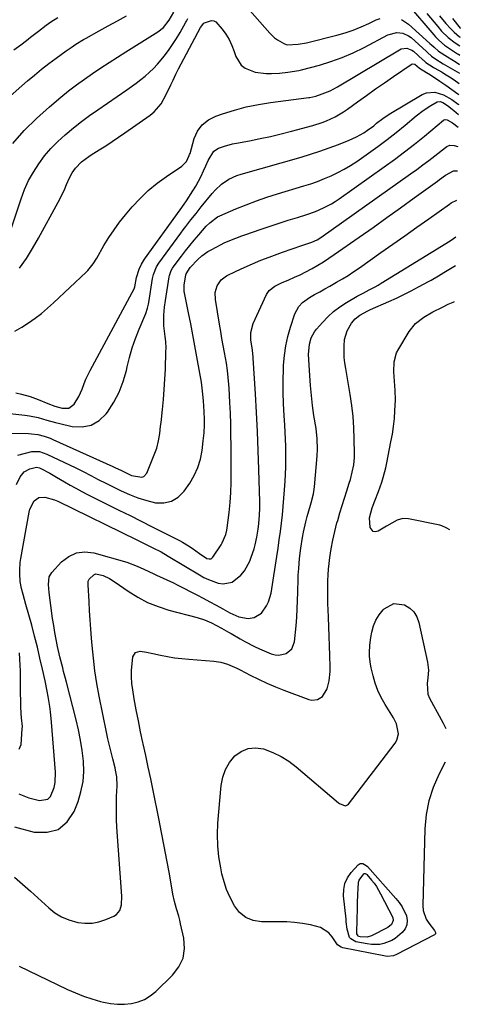
# Model space of a CAD drawing. Units: inches. Extents: x 1926450 to 1931794, y 411284 to 416604.
# Drawn here: x 1931559 to 1931754, y 414209 to 414646 of the extents above; entities that cross this region are included whole.
import ezdxf

# ---------------------------------------------------------------- set-up
doc = ezdxf.new("R2010")
doc.units = ezdxf.units.IN
doc.header["$MEASUREMENT"] = 0
doc.layers.add('7', color=7, linetype='Continuous')
doc.layers.add('8', color=7, linetype='Continuous')

msp = doc.modelspace()

# ---------------------------------------------------------------- linework, layer by layer
at = {"layer": '7', "color": 18}
for points in [[(1931656.33, 414655.66, 1676), (1931669.65, 414640.3, 1676), (1931671.78, 414638.24, 1676), (1931672.98, 414637.38, 1676), (1931676.16, 414635.56, 1676), (1931677.31, 414635.17, 1676), (1931682.25, 414635.45, 1676), (1931685.89, 414636.13, 1676), (1931699.41, 414639.5, 1676), (1931703.05, 414640.53, 1676), (1931706.64, 414641.71, 1676), (1931710.14, 414643.1, 1676), (1931713.59, 414644.65, 1676), (1931716.84, 414646.22, 1676), (1931718.65, 414646.92, 1676)], [(1931730.72, 414653.26, 1674), (1931742.53, 414639.57, 1674), (1931743.25, 414638.76, 1674), (1931744.76, 414637.2, 1674), (1931747.2, 414635.06, 1674), (1931748.97, 414633.82, 1674), (1931753.04, 414631.24, 1674), (1931753.49, 414630.96, 1674), (1931754.01, 414630.61, 1674)], [(1931555.42, 414591.42, 1674), (1931560.55, 414597.14, 1674), (1931566.04, 414602.51, 1674), (1931571.76, 414607.66, 1674), (1931576.84, 414611.95, 1674), (1931580.25, 414614.72, 1674), (1931583.72, 414617.42, 1674), (1931587.29, 414620, 1674), (1931590.91, 414622.49, 1674), (1931594.59, 414624.91, 1674), (1931598.28, 414627.31, 1674), (1931601.99, 414629.68, 1674), (1931605.71, 414632.03, 1674), (1931619.88, 414640.91, 1674), (1931622.35, 414642.87, 1674), (1931624.98, 414646.15, 1674), (1931626.96, 414649.61, 1674)], [(1931739.36, 414649.11, 1672), (1931744.2, 414643.26, 1672), (1931745.95, 414641.27, 1672), (1931748.79, 414638.5, 1672), (1931751.93, 414636.1, 1672), (1931754.09, 414634.68, 1672)], [(1931553.13, 414611.42, 1672), (1931562.03, 414619.14, 1672), (1931565.13, 414621.77, 1672), (1931568.27, 414624.34, 1672), (1931571.48, 414626.82, 1672), (1931574.74, 414629.26, 1672), (1931579.18, 414632.49, 1672), (1931581.32, 414634.02, 1672), (1931583.51, 414635.48, 1672), (1931586.88, 414637.54, 1672), (1931588.03, 414638.19, 1672), (1931593.82, 414641.35, 1672), (1931597.87, 414643.56, 1672), (1931601.91, 414645.78, 1672), (1931605.96, 414648, 1672)], [(1931554.86, 414554.01, 1676), (1931559.14, 414566.83, 1676), (1931560.71, 414570.92, 1676), (1931562.49, 414574.9, 1676), (1931564.61, 414578.71, 1676), (1931566.96, 414582.4, 1676), (1931569.6, 414585.9, 1676), (1931572.42, 414589.23, 1676), (1931575.49, 414592.34, 1676), (1931578.73, 414595.29, 1676), (1931582.41, 414598.3, 1676), (1931585.96, 414601.09, 1676), (1931589.59, 414603.77, 1676), (1931593.28, 414606.39, 1676), (1931606.13, 414615.26, 1676), (1931608.2, 414616.73, 1676), (1931610.25, 414618.22, 1676), (1931612.27, 414619.77, 1676), (1931614.26, 414621.34, 1676), (1931616.18, 414623, 1676), (1931618.01, 414624.74, 1676), (1931619.73, 414626.59, 1676), (1931621.38, 414628.52, 1676), (1931622.68, 414630.15, 1676), (1931624.61, 414632.69, 1676), (1931626.45, 414635.29, 1676), (1931628.17, 414637.97, 1676), (1931629.8, 414640.71, 1676), (1931632.31, 414645.18, 1676), (1931632.62, 414645.73, 1676), (1931633.22, 414646.83, 1676)], [(1931558.47, 414536.03, 1678), (1931561.48, 414540.33, 1678), (1931564.27, 414544.79, 1678), (1931566.9, 414549.34, 1678), (1931575.59, 414565.31, 1678), (1931576.61, 414567.26, 1678), (1931578.51, 414571.22, 1678), (1931579.38, 414573.24, 1678), (1931580.62, 414576.1, 1678), (1931581.85, 414578.35, 1678), (1931583.33, 414580.45, 1678), (1931586, 414583.2, 1678), (1931589.23, 414585.63, 1678), (1931590.33, 414586.35, 1678), (1931593.88, 414588.57, 1678), (1931596.76, 414590.4, 1678), (1931599.62, 414592.26, 1678), (1931602.45, 414594.17, 1678), (1931605.26, 414596.1, 1678), (1931616.49, 414603.96, 1678), (1931618.3, 414605.45, 1678), (1931621.31, 414608.95, 1678), (1931623.56, 414613.1, 1678), (1931625.62, 414617.4, 1678), (1931626.64, 414619.55, 1678), (1931627.9, 414622.16, 1678), (1931629.02, 414624.46, 1678), (1931630.19, 414626.73, 1678), (1931631.38, 414628.99, 1678), (1931638.78, 414642.8, 1678), (1931640.25, 414644.76, 1678), (1931640.59, 414644.97, 1678), (1931643.67, 414645.92, 1678), (1931644.72, 414645.84, 1678), (1931645.65, 414645.37, 1678), (1931648.48, 414642.18, 1678), (1931650.11, 414639.87, 1678), (1931651.56, 414637.48, 1678), (1931652.75, 414634.93, 1678), (1931653.75, 414632.29, 1678), (1931654.47, 414630.05, 1678), (1931656.84, 414626.12, 1678), (1931658.63, 414624.75, 1678), (1931663.12, 414623.03, 1678), (1931667.98, 414622.4, 1678), (1931670.45, 414622.42, 1678), (1931673.94, 414622.66, 1678), (1931677.66, 414622.99, 1678), (1931682.56, 414623.76, 1678), (1931683.76, 414624.06, 1678), (1931691.69, 414626.2, 1678), (1931696.79, 414627.76, 1678), (1931701.8, 414629.54, 1678), (1931706.69, 414631.65, 1678), (1931711.48, 414633.98, 1678), (1931722.07, 414639.57, 1678), (1931726.03, 414640.61, 1678), (1931728.78, 414640.3, 1678), (1931731.25, 414639.19, 1678), (1931732.36, 414638.36, 1678), (1931739.18, 414632.18, 1678), (1931739.63, 414631.77, 1678), (1931741.43, 414630.14, 1678), (1931742.89, 414629.06, 1678), (1931746.63, 414626.75, 1678), (1931747.6, 414626.19, 1678), (1931753.84, 414622.66, 1678)], [(1931728.06, 414646.48, 1676), (1931731.27, 414644.37, 1676), (1931740.76, 414635.78, 1676), (1931741.39, 414635.21, 1676), (1931742.63, 414634.07, 1676), (1931744.55, 414632.41, 1676), (1931748.53, 414629.79, 1676), (1931752.36, 414627.43, 1676), (1931753.92, 414626.47, 1676)], [(1931750.71, 414646.82, 1668), (1931754.17, 414642.58, 1668), (1931754.26, 414642.49, 1668)], [(1931556.86, 414480.67, 1682), (1931559.39, 414480.15, 1682), (1931563.13, 414479.11, 1682), (1931565.57, 414478.25, 1682), (1931566.77, 414477.77, 1682), (1931571.01, 414475.99, 1682), (1931574.17, 414474.8, 1682), (1931577.41, 414473.84, 1682), (1931580.35, 414473.96, 1682), (1931582.7, 414475.71, 1682), (1931584.82, 414479.05, 1682), (1931586.28, 414482.41, 1682), (1931587.18, 414484.86, 1682), (1931587.98, 414486.8, 1682), (1931589.81, 414490.57, 1682), (1931609.47, 414527.19, 1682), (1931609.57, 414527.38, 1682), (1931609.73, 414527.77, 1682), (1931610.47, 414531.92, 1682), (1931611.53, 414535.54, 1682), (1931612.6, 414537.89, 1682), (1931613.98, 414540.08, 1682), (1931629.78, 414561.96, 1682), (1931630.5, 414562.96, 1682), (1931631.95, 414564.95, 1682), (1931632.29, 414565.46, 1682), (1931632.63, 414565.97, 1682), (1931635.46, 414570.34, 1682), (1931636.77, 414572.49, 1682), (1931638.02, 414574.67, 1682), (1931639.15, 414576.91, 1682), (1931640.21, 414579.19, 1682), (1931641.21, 414581.47, 1682), (1931642.24, 414583.8, 1682), (1931644.74, 414588.04, 1682), (1931646.78, 414589.29, 1682), (1931649.52, 414590.27, 1682), (1931653.02, 414591.23, 1682), (1931654.79, 414591.59, 1682), (1931660.62, 414592.63, 1682), (1931665.32, 414593.53, 1682), (1931669.99, 414594.51, 1682), (1931674.64, 414595.61, 1682), (1931679.27, 414596.79, 1682), (1931688.76, 414599.34, 1682), (1931692.85, 414600.63, 1682), (1931694.85, 414601.41, 1682), (1931698.73, 414603.23, 1682), (1931702.42, 414605.4, 1682), (1931704.19, 414606.62, 1682), (1931708.61, 414609.86, 1682), (1931712.57, 414612.73, 1682), (1931716.54, 414615.58, 1682), (1931720.55, 414618.38, 1682), (1931724.58, 414621.16, 1682), (1931732.4, 414626.5, 1682), (1931732.92, 414626.74, 1682), (1931734.07, 414626.63, 1682), (1931736.12, 414624.89, 1682), (1931739.19, 414622.91, 1682), (1931740.94, 414621.82, 1682), (1931745.2, 414619.02, 1682), (1931747.88, 414617.21, 1682), (1931750.53, 414615.35, 1682), (1931753.13, 414613.43, 1682), (1931753.64, 414613.04, 1682)], [(1931554.22, 414471.57, 1684), (1931560.87, 414470.8, 1684), (1931562.83, 414470.51, 1684), (1931566.72, 414469.7, 1684), (1931570.55, 414468.6, 1684), (1931574.4, 414467.56, 1684), (1931576.34, 414467.09, 1684), (1931581.86, 414465.8, 1684), (1931586.23, 414465.61, 1684), (1931590.27, 414466.33, 1684), (1931593.8, 414468.4, 1684), (1931597, 414471.39, 1684), (1931597.59, 414472.19, 1684), (1931600.37, 414476.5, 1684), (1931602.75, 414480.99, 1684), (1931604.55, 414485.75, 1684), (1931605.96, 414490.68, 1684), (1931606.29, 414492.2, 1684), (1931607.34, 414496.47, 1684), (1931608.55, 414500.7, 1684), (1931609.99, 414504.86, 1684), (1931611.59, 414508.96, 1684), (1931614.53, 414515.94, 1684), (1931615.37, 414518.3, 1684), (1931615.8, 414520.13, 1684), (1931615.91, 414520.75, 1684), (1931617.55, 414531.4, 1684), (1931617.94, 414533.23, 1684), (1931619.32, 414536.71, 1684), (1931620.34, 414538.29, 1684), (1931630.1, 414551.53, 1684), (1931631.21, 414553.02, 1684), (1931632.32, 414554.5, 1684), (1931634.58, 414557.44, 1684), (1931636.87, 414560.35, 1684), (1931639.18, 414563.25, 1684), (1931644.03, 414569.25, 1684), (1931645.33, 414570.72, 1684), (1931648.2, 414573.37, 1684), (1931651.45, 414575.56, 1684), (1931654.98, 414577.2, 1684), (1931656.84, 414577.82, 1684), (1931683.51, 414585.34, 1684), (1931687.71, 414586.6, 1684), (1931691.88, 414587.93, 1684), (1931696.02, 414589.39, 1684), (1931700.12, 414590.94, 1684), (1931704.85, 414592.8, 1684), (1931708.2, 414594.31, 1684), (1931711.39, 414596.14, 1684), (1931713.03, 414597.24, 1684), (1931715.77, 414599.27, 1684), (1931717.09, 414600.35, 1684), (1931719.78, 414602.46, 1684), (1931722.63, 414604.33, 1684), (1931737.33, 414613.1, 1684), (1931739.17, 414613.87, 1684), (1931742.94, 414614.22, 1684), (1931746.81, 414612.99, 1684), (1931750.44, 414610.97, 1684), (1931753.29, 414608.88, 1684), (1931753.55, 414608.67, 1684)], [(1931539.97, 414463.17, 1686), (1931562.4, 414462.65, 1686), (1931563.81, 414462.57, 1686), (1931566.61, 414462.18, 1686), (1931569.35, 414461.48, 1686), (1931572.02, 414460.55, 1686), (1931573.32, 414460, 1686), (1931599.88, 414448.03, 1686), (1931601.07, 414447.48, 1686), (1931603.42, 414446.33, 1686), (1931604.59, 414445.75, 1686), (1931608.21, 414444.02, 1686), (1931612.77, 414443.22, 1686), (1931613.7, 414443.54, 1686), (1931615.03, 414445.09, 1686), (1931618.86, 414454.65, 1686), (1931619.41, 414456.2, 1686), (1931620.25, 414459.39, 1686), (1931620.73, 414462.66, 1686), (1931621.13, 414465.95, 1686), (1931621.32, 414467.6, 1686), (1931621.95, 414473.25, 1686), (1931622.39, 414477.73, 1686), (1931622.77, 414482.21, 1686), (1931623.04, 414486.71, 1686), (1931623.25, 414491.2, 1686), (1931623.51, 414499.02, 1686), (1931623.53, 414500.54, 1686), (1931623.38, 414503.57, 1686), (1931623.12, 414505.75, 1686), (1931622.57, 414510.44, 1686), (1931622.53, 414515.15, 1686), (1931622.88, 414518.7, 1686), (1931623.28, 414521.63, 1686), (1931624.95, 414532.26, 1686), (1931625.05, 414532.83, 1686), (1931625.79, 414535.01, 1686), (1931626.35, 414536.01, 1686), (1931626.68, 414536.49, 1686), (1931630.38, 414541.37, 1686), (1931632.25, 414543.79, 1686), (1931634.15, 414546.18, 1686), (1931636.1, 414548.53, 1686), (1931638.08, 414550.86, 1686), (1931641.36, 414554.62, 1686), (1931642.92, 414556.21, 1686), (1931646.45, 414558.85, 1686), (1931647.44, 414559.33, 1686), (1931654.5, 414562.35, 1686), (1931659.08, 414564.21, 1686), (1931663.71, 414565.97, 1686), (1931668.38, 414567.57, 1686), (1931673.1, 414569.06, 1686), (1931684.69, 414572.52, 1686), (1931687.8, 414573.51, 1686), (1931690.87, 414574.58, 1686), (1931693.9, 414575.78, 1686), (1931696.91, 414577.06, 1686), (1931699.84, 414578.48, 1686), (1931702.72, 414580, 1686), (1931705.51, 414581.67, 1686), (1931708.24, 414583.44, 1686), (1931713.44, 414587.02, 1686), (1931717.64, 414590.01, 1686), (1931721.78, 414593.09, 1686), (1931725.83, 414596.28, 1686), (1931729.82, 414599.56, 1686), (1931734.63, 414603.64, 1686), (1931737.79, 414606.1, 1686), (1931741.15, 414608.29, 1686), (1931744.03, 414609.89, 1686), (1931745.25, 414610, 1686), (1931746.49, 414609.61, 1686), (1931748.57, 414608.29, 1686), (1931750.69, 414606.6, 1686), (1931751.39, 414606.03, 1686), (1931753.46, 414604.32, 1686)], [(1931557.63, 414453.06, 1688), (1931563.95, 414454.7, 1688), (1931567.32, 414454.72, 1688), (1931570.58, 414453.56, 1688), (1931583.4, 414447.42, 1688), (1931586.77, 414445.77, 1688), (1931590.11, 414444.05, 1688), (1931593.44, 414442.32, 1688), (1931596.79, 414440.63, 1688), (1931603.55, 414437.26, 1688), (1931607.27, 414435.58, 1688), (1931611.06, 414434.1, 1688), (1931614.95, 414432.92, 1688), (1931618.91, 414431.93, 1688), (1931622.62, 414431.86, 1688), (1931626.01, 414432.56, 1688), (1931628.95, 414434.4, 1688), (1931631.57, 414437.02, 1688), (1931634.08, 414440.67, 1688), (1931636.05, 414444.05, 1688), (1931637.68, 414447.56, 1688), (1931638.78, 414451.27, 1688), (1931639.54, 414455.11, 1688), (1931640.07, 414459.47, 1688), (1931640.41, 414463, 1688), (1931640.56, 414466.55, 1688), (1931640.58, 414468.92, 1688), (1931640.49, 414472.46, 1688), (1931640.14, 414477.18, 1688), (1931639.72, 414481.39, 1688), (1931639.23, 414485.39, 1688), (1931638.59, 414489.37, 1688), (1931637.28, 414496.64, 1688), (1931636.37, 414501.56, 1688), (1931635.45, 414506.46, 1688), (1931634.49, 414511.37, 1688), (1931633.51, 414516.26, 1688), (1931631.72, 414525.07, 1688), (1931631.64, 414525.56, 1688), (1931631.55, 414526.56, 1688), (1931631.65, 414528.57, 1688), (1931632.36, 414533.12, 1688), (1931632.45, 414533.55, 1688), (1931634.26, 414536.32, 1688), (1931637.62, 414539.96, 1688), (1931639.44, 414541.52, 1688), (1931642.1, 414543.38, 1688), (1931643.51, 414544.18, 1688), (1931648.09, 414546.59, 1688), (1931649.36, 414547.23, 1688), (1931651.94, 414548.4, 1688), (1931654.58, 414549.43, 1688), (1931657.25, 414550.4, 1688), (1931658.59, 414550.87, 1688), (1931665.81, 414553.35, 1688), (1931669.81, 414554.71, 1688), (1931673.82, 414556.03, 1688), (1931677.84, 414557.31, 1688), (1931681.87, 414558.57, 1688), (1931686.13, 414559.87, 1688), (1931689.89, 414561.18, 1688), (1931693.54, 414562.77, 1688), (1931697.04, 414564.65, 1688), (1931698.73, 414565.7, 1688), (1931700.39, 414566.81, 1688), (1931720.4, 414580.96, 1688), (1931724.97, 414584.27, 1688), (1931729.48, 414587.64, 1688), (1931733.92, 414591.11, 1688), (1931738.31, 414594.65, 1688), (1931746.8, 414601.67, 1688), (1931747.01, 414601.82, 1688), (1931747.48, 414602.04, 1688), (1931748.4, 414601.92, 1688), (1931750.73, 414600.52, 1688), (1931753.34, 414598.63, 1688)], [(1931558.08, 414302.78, 1692), (1931562.53, 414301, 1692), (1931567.32, 414299.76, 1692), (1931570.99, 414300.39, 1692), (1931572.28, 414301.61, 1692), (1931573.89, 414305.52, 1692), (1931574.29, 414307.77, 1692), (1931574.38, 414312.36, 1692), (1931572.67, 414334.53, 1692), (1931572.21, 414339.13, 1692), (1931571.89, 414341.42, 1692), (1931571.12, 414345.99, 1692), (1931570.7, 414348.27, 1692), (1931569.77, 414352.81, 1692), (1931568.64, 414358.08, 1692), (1931567.54, 414362.97, 1692), (1931566.39, 414367.85, 1692), (1931565.15, 414372.7, 1692), (1931563.86, 414377.55, 1692), (1931561.3, 414386.8, 1692), (1931560.03, 414391.18, 1692), (1931559.37, 414393.83, 1692), (1931558.81, 414396.95, 1692), (1931558.58, 414400.37, 1692), (1931558.57, 414402.08, 1692), (1931558.81, 414405.48, 1692), (1931559.05, 414407.18, 1692), (1931562.74, 414427.81, 1692), (1931563.08, 414429.13, 1692), (1931564.97, 414432.72, 1692), (1931566.98, 414434.2, 1692), (1931569.71, 414434.42, 1692), (1931574.06, 414433.21, 1692), (1931575.44, 414432.61, 1692), (1931610.53, 414415.52, 1692), (1931612.33, 414414.63, 1692), (1931614.13, 414413.74, 1692), (1931617.72, 414411.93, 1692), (1931621.3, 414410.08, 1692), (1931624.48, 414408.21, 1692), (1931638.33, 414399.91, 1692), (1931640.35, 414398.8, 1692), (1931642.42, 414397.79, 1692), (1931646.74, 414396.2, 1692), (1931648.88, 414395.91, 1692), (1931652.88, 414396.72, 1692), (1931656.8, 414399.79, 1692), (1931658.37, 414401.65, 1692), (1931660.71, 414405.94, 1692), (1931661.42, 414407.75, 1692), (1931662.68, 414411.44, 1692), (1931663.18, 414413.32, 1692), (1931663.91, 414416.64, 1692), (1931664.53, 414420.26, 1692), (1931664.82, 414422.69, 1692), (1931665.1, 414426.35, 1692), (1931665.21, 414429.52, 1692), (1931665.21, 414430.92, 1692), (1931665.19, 414432.33, 1692), (1931664.79, 414446.75, 1692), (1931664.51, 414455.14, 1692), (1931664.17, 414463.54, 1692), (1931663.75, 414471.93, 1692), (1931663.27, 414480.31, 1692), (1931662.28, 414496.06, 1692), (1931662.24, 414496.57, 1692), (1931661.89, 414499.61, 1692), (1931661.22, 414504.23, 1692), (1931661.19, 414507.47, 1692), (1931662.24, 414511.52, 1692), (1931668.23, 414524.34, 1692), (1931669.39, 414526.13, 1692), (1931671.92, 414528.12, 1692), (1931674.86, 414529.59, 1692), (1931678.04, 414530.88, 1692), (1931680.63, 414531.99, 1692), (1931683.18, 414533.16, 1692), (1931685.7, 414534.41, 1692), (1931688.18, 414535.73, 1692), (1931688.49, 414535.91, 1692), (1931691, 414537.35, 1692), (1931693.47, 414538.85, 1692), (1931695.9, 414540.42, 1692), (1931698.29, 414542.05, 1692), (1931709.39, 414549.85, 1692), (1931715.5, 414554.17, 1692), (1931721.6, 414558.5, 1692), (1931727.69, 414562.85, 1692), (1931733.76, 414567.23, 1692), (1931744.08, 414574.7, 1692), (1931744.98, 414575.34, 1692), (1931747.69, 414577.28, 1692), (1931751.23, 414579.24, 1692), (1931752.94, 414579.18, 1692)], [(1931556.29, 414288.05, 1694), (1931564.99, 414285.78, 1694), (1931570.66, 414285.68, 1694), (1931575.63, 414286.95, 1694), (1931579.55, 414290.26, 1694), (1931582.77, 414294.92, 1694), (1931584.43, 414299.26, 1694), (1931585.76, 414303.66, 1694), (1931586.68, 414308.13, 1694), (1931586.98, 414312.67, 1694), (1931586.85, 414317.28, 1694), (1931586.29, 414321.91, 1694), (1931585.58, 414326.51, 1694), (1931584.66, 414331.08, 1694), (1931583.6, 414335.62, 1694), (1931579.32, 414352.24, 1694), (1931578.9, 414353.86, 1694), (1931578.05, 414357.09, 1694), (1931577.62, 414358.7, 1694), (1931576.78, 414361.94, 1694), (1931576.4, 414363.56, 1694), (1931575.38, 414368.11, 1694), (1931574.73, 414371.21, 1694), (1931574.14, 414374.32, 1694), (1931573.62, 414377.44, 1694), (1931573.15, 414380.58, 1694), (1931571.56, 414392.15, 1694), (1931571.27, 414395.64, 1694), (1931571.67, 414399, 1694), (1931572.84, 414400.9, 1694), (1931577.14, 414405.68, 1694), (1931580.31, 414408.13, 1694), (1931583.71, 414409.77, 1694), (1931587.46, 414410.18, 1694), (1931591.45, 414409.76, 1694), (1931606.09, 414405.54, 1694), (1931610.67, 414403.84, 1694), (1931613.6, 414402.42, 1694), (1931618.05, 414400.36, 1694), (1931619.65, 414399.67, 1694), (1931621.95, 414398.65, 1694), (1931624.22, 414397.61, 1694), (1931626.48, 414396.51, 1694), (1931628.72, 414395.39, 1694), (1931637.19, 414391.05, 1694), (1931640.09, 414389.54, 1694), (1931642.98, 414388, 1694), (1931645.85, 414386.42, 1694), (1931648.7, 414384.82, 1694), (1931651.87, 414383, 1694), (1931655.8, 414381.24, 1694), (1931659.95, 414380.5, 1694), (1931662.68, 414381.06, 1694), (1931665.96, 414382.95, 1694), (1931668.18, 414386.11, 1694), (1931668.98, 414387.96, 1694), (1931670.18, 414391.79, 1694), (1931670.58, 414393.77, 1694), (1931672.79, 414408.04, 1694), (1931673.34, 414411.73, 1694), (1931673.86, 414415.41, 1694), (1931674.34, 414419.1, 1694), (1931674.8, 414422.8, 1694), (1931675.2, 414426.5, 1694), (1931675.57, 414430.2, 1694), (1931675.88, 414433.91, 1694), (1931676.16, 414437.62, 1694), (1931676.42, 414441.5, 1694), (1931676.59, 414444.6, 1694), (1931676.71, 414447.71, 1694), (1931676.75, 414450.81, 1694), (1931676.75, 414453.92, 1694), (1931676.68, 414457.02, 1694), (1931676.58, 414460.13, 1694), (1931676.42, 414463.23, 1694), (1931676.24, 414466.33, 1694), (1931675.95, 414470.61, 1694), (1931675.68, 414475.79, 1694), (1931675.53, 414480.96, 1694), (1931675.55, 414486.15, 1694), (1931675.69, 414491.33, 1694), (1931675.77, 414493.04, 1694), (1931676.13, 414497.33, 1694), (1931676.73, 414501.58, 1694), (1931677.68, 414505.77, 1694), (1931678.87, 414509.92, 1694), (1931680.81, 414515.75, 1694), (1931682.54, 414519.01, 1694), (1931684.22, 414520.84, 1694), (1931687.24, 414523.03, 1694), (1931689.54, 414524.31, 1694), (1931691.78, 414525.57, 1694), (1931694.02, 414526.83, 1694), (1931696.26, 414528.09, 1694), (1931699.27, 414529.78, 1694), (1931701.87, 414531.3, 1694), (1931704.43, 414532.86, 1694), (1931706.95, 414534.5, 1694), (1931709.44, 414536.2, 1694), (1931719.01, 414542.93, 1694), (1931724.34, 414546.68, 1694), (1931729.66, 414550.44, 1694), (1931734.98, 414554.21, 1694), (1931740.29, 414557.99, 1694), (1931749.45, 414564.52, 1694), (1931750.19, 414565.02, 1694), (1931752.67, 414566.24, 1694)], [(1931556.25, 414265.8, 1696), (1931559.77, 414262.67, 1696), (1931563.26, 414259.52, 1696), (1931571.41, 414252.12, 1696), (1931574.2, 414249.97, 1696), (1931577.16, 414248.14, 1696), (1931580.37, 414246.81, 1696), (1931584.33, 414245.68, 1696), (1931587.51, 414245.31, 1696), (1931590.66, 414245.33, 1696), (1931593.75, 414245.92, 1696), (1931596.8, 414246.91, 1696), (1931600.39, 414248.44, 1696), (1931601.46, 414249.1, 1696), (1931603, 414250.92, 1696), (1931603.72, 414253.4, 1696), (1931603.91, 414257.35, 1696), (1931601.75, 414287.94, 1696), (1931601.57, 414291.32, 1696), (1931601.46, 414294.71, 1696), (1931601.47, 414298.09, 1696), (1931601.56, 414301.48, 1696), (1931601.76, 414306.23, 1696), (1931601.61, 414310.29, 1696), (1931601.11, 414313.29, 1696), (1931600.87, 414314.28, 1696), (1931599.84, 414318.23, 1696), (1931599.1, 414321.19, 1696), (1931598.38, 414324.16, 1696), (1931597.72, 414327.15, 1696), (1931597.09, 414330.14, 1696), (1931593.88, 414346.13, 1696), (1931592.86, 414351.71, 1696), (1931591.96, 414357.31, 1696), (1931591.25, 414362.94, 1696), (1931590.67, 414368.59, 1696), (1931590.39, 414371.81, 1696), (1931590.07, 414375.86, 1696), (1931589.78, 414379.92, 1696), (1931589.53, 414383.98, 1696), (1931589.32, 414388.04, 1696), (1931588.98, 414395.52, 1696), (1931588.97, 414395.85, 1696), (1931589.01, 414397.14, 1696), (1931589.42, 414397.96, 1696), (1931591.49, 414399.93, 1696), (1931592.41, 414400.33, 1696), (1931595.65, 414399.6, 1696), (1931598.37, 414398.24, 1696), (1931600.94, 414396.62, 1696), (1931606.71, 414392.61, 1696), (1931610.96, 414389.98, 1696), (1931615.36, 414387.66, 1696), (1931619.98, 414385.83, 1696), (1931624.74, 414384.31, 1696), (1931637.35, 414381.02, 1696), (1931640.57, 414380, 1696), (1931643.69, 414378.68, 1696), (1931645.97, 414377.49, 1696), (1931648.23, 414376.25, 1696), (1931651.27, 414374.53, 1696), (1931652.4, 414373.88, 1696), (1931656.39, 414371.53, 1696), (1931658.51, 414370.33, 1696), (1931662.85, 414368.13, 1696), (1931665.08, 414367.13, 1696), (1931670.3, 414364.9, 1696), (1931671.97, 414364.43, 1696), (1931673.64, 414364.25, 1696), (1931676.95, 414365.01, 1696), (1931679.46, 414367.11, 1696), (1931680.6, 414370.18, 1696), (1931681.29, 414377.36, 1696), (1931681.6, 414381.08, 1696), (1931681.84, 414384.81, 1696), (1931681.99, 414388.54, 1696), (1931682.08, 414392.27, 1696), (1931682.1, 414393.67, 1696), (1931682.16, 414396.71, 1696), (1931682.28, 414399.74, 1696), (1931682.46, 414402.77, 1696), (1931682.83, 414407.23, 1696), (1931683.34, 414411.84, 1696), (1931684.09, 414416.55, 1696), (1931684.55, 414418.89, 1696), (1931685.63, 414423.53, 1696), (1931686.26, 414425.83, 1696), (1931687.7, 414430.86, 1696), (1931687.98, 414431.86, 1696), (1931688.98, 414435.89, 1696), (1931689.43, 414438.96, 1696), (1931690.67, 414452.71, 1696), (1931690.84, 414455.77, 1696), (1931690.71, 414460.35, 1696), (1931690.18, 414464.9, 1696), (1931689.25, 414470.67, 1696), (1931688.62, 414475.07, 1696), (1931688.08, 414479.49, 1696), (1931687.68, 414483.92, 1696), (1931687.38, 414488.35, 1696), (1931686.89, 414497.8, 1696), (1931687.22, 414502.29, 1696), (1931688.05, 414505.17, 1696), (1931689.45, 414507.78, 1696), (1931690.36, 414508.98, 1696), (1931692.97, 414512, 1696), (1931695.38, 414514.52, 1696), (1931697.94, 414516.87, 1696), (1931700.73, 414518.93, 1696), (1931703.67, 414520.82, 1696), (1931708.44, 414523.56, 1696), (1931711.09, 414525.02, 1696), (1931713.79, 414526.41, 1696), (1931716.48, 414527.81, 1696), (1931717.79, 414528.56, 1696), (1931719.09, 414529.33, 1696), (1931747.81, 414546.94, 1696), (1931750.22, 414548.49, 1696), (1931752.33, 414549.94, 1696)], [(1931558.3, 414226.27, 1698), (1931562.32, 414224.24, 1698), (1931579.75, 414215.94, 1698), (1931583.32, 414214.36, 1698), (1931586.93, 414212.93, 1698), (1931590.62, 414211.71, 1698), (1931594.36, 414210.62, 1698), (1931595.81, 414210.25, 1698), (1931598.88, 414209.65, 1698), (1931601.96, 414209.31, 1698), (1931605.06, 414209.33, 1698), (1931608.17, 414209.61, 1698), (1931611.15, 414210.35, 1698), (1931613.97, 414211.44, 1698), (1931616.54, 414213.02, 1698), (1931618.94, 414214.94, 1698), (1931626.45, 414222.22, 1698), (1931629.19, 414225.9, 1698), (1931631.08, 414229.83, 1698), (1931631.68, 414234.15, 1698), (1931631.41, 414238.73, 1698), (1931630.02, 414245.06, 1698), (1931629.63, 414246.71, 1698), (1931629.21, 414248.36, 1698), (1931628.25, 414251.61, 1698), (1931627.33, 414254.88, 1698), (1931626.62, 414258.19, 1698), (1931625.02, 414267.16, 1698), (1931623.9, 414273.31, 1698), (1931622.75, 414279.46, 1698), (1931621.56, 414285.6, 1698), (1931620.34, 414291.73, 1698), (1931617.79, 414304.27, 1698), (1931616.73, 414309.43, 1698), (1931615.65, 414314.58, 1698), (1931614.54, 414319.72, 1698), (1931613.41, 414324.86, 1698), (1931613.27, 414325.47, 1698), (1931612.23, 414330.31, 1698), (1931611.23, 414335.16, 1698), (1931610.31, 414340.03, 1698), (1931609.43, 414344.9, 1698), (1931608.74, 414348.87, 1698), (1931608.37, 414351.77, 1698), (1931608.18, 414354.67, 1698), (1931608.24, 414357.58, 1698), (1931608.48, 414360.49, 1698), (1931608.85, 414363.48, 1698), (1931609.94, 414365.4, 1698), (1931612.05, 414366.01, 1698), (1931614.88, 414365.62, 1698), (1931617.68, 414365.08, 1698), (1931621.11, 414364.31, 1698), (1931624.22, 414363.68, 1698), (1931627.35, 414363.15, 1698), (1931630.5, 414362.75, 1698), (1931633.67, 414362.45, 1698), (1931644.79, 414361.63, 1698), (1931647.83, 414361.19, 1698), (1931650.78, 414360.32, 1698), (1931655.04, 414358.5, 1698), (1931656.42, 414357.81, 1698), (1931660.95, 414355.44, 1698), (1931664.62, 414353.61, 1698), (1931668.33, 414351.87, 1698), (1931672.1, 414350.27, 1698), (1931675.92, 414348.77, 1698), (1931686.97, 414344.64, 1698), (1931688.27, 414344.35, 1698), (1931690.79, 414344.6, 1698), (1931693.08, 414345.97, 1698), (1931695.12, 414349.34, 1698), (1931695.93, 414352.82, 1698), (1931696.4, 414357.01, 1698), (1931696.42, 414359.14, 1698), (1931696.27, 414364.14, 1698), (1931696.13, 414368.38, 1698), (1931695.99, 414372.62, 1698), (1931695.83, 414376.86, 1698), (1931695.67, 414381.1, 1698), (1931695.54, 414384.43, 1698), (1931695.46, 414387.01, 1698), (1931695.4, 414389.58, 1698), (1931695.37, 414392.16, 1698), (1931695.38, 414394.74, 1698), (1931695.44, 414397.32, 1698), (1931695.56, 414399.89, 1698), (1931695.77, 414402.46, 1698), (1931696.04, 414405.02, 1698), (1931696.36, 414407.67, 1698), (1931696.93, 414411.53, 1698), (1931697.61, 414415.37, 1698), (1931698.48, 414419.17, 1698), (1931699.46, 414422.95, 1698), (1931699.78, 414424.07, 1698), (1931700.75, 414427.38, 1698), (1931701.74, 414430.68, 1698), (1931702.78, 414433.97, 1698), (1931703.83, 414437.25, 1698), (1931704.95, 414440.63, 1698), (1931705.44, 414442.22, 1698), (1931706.28, 414445.44, 1698), (1931706.89, 414448.71, 1698), (1931707.19, 414452.01, 1698), (1931707.22, 414453.67, 1698), (1931707.12, 414460.28, 1698), (1931706.94, 414465.24, 1698), (1931706.6, 414470.19, 1698), (1931706.03, 414475.11, 1698), (1931705.31, 414480.02, 1698), (1931703.34, 414491.47, 1698), (1931702.99, 414493.96, 1698), (1931702.73, 414496.46, 1698), (1931702.62, 414498.97, 1698), (1931702.61, 414501.49, 1698), (1931702.85, 414504.32, 1698), (1931704.06, 414508.3, 1698), (1931705.93, 414511.58, 1698), (1931707.57, 414513.61, 1698), (1931709.61, 414515.23, 1698), (1931713.1, 414517.14, 1698), (1931714.3, 414517.69, 1698), (1931722.51, 414521.27, 1698), (1931725.85, 414522.77, 1698), (1931729.17, 414524.34, 1698), (1931732.44, 414526, 1698), (1931735.69, 414527.71, 1698), (1931740.47, 414530.32, 1698), (1931741.3, 414530.77, 1698), (1931744.55, 414532.7, 1698), (1931746.97, 414534.18, 1698), (1931752.07, 414537.27, 1698)], [(1931709.79, 414271.86, 1702), (1931710.89, 414271.82, 1702), (1931712.49, 414270.9, 1702), (1931712.95, 414270.47, 1702), (1931725.68, 414256.23, 1702), (1931727.09, 414254.46, 1702), (1931728.35, 414252.6, 1702), (1931730.29, 414248.54, 1702), (1931730.62, 414246.51, 1702), (1931730.5, 414244.59, 1702), (1931729.7, 414242.84, 1702), (1931728.46, 414241.21, 1702), (1931725.33, 414238.57, 1702), (1931723.77, 414237.59, 1702), (1931720.32, 414236.25, 1702), (1931718.48, 414235.92, 1702), (1931714.8, 414235.83, 1702), (1931712.94, 414236.08, 1702), (1931707.86, 414237.11, 1702), (1931705.66, 414238.34, 1702), (1931705.1, 414239.01, 1702), (1931703.94, 414242.71, 1702), (1931703.62, 414245.97, 1702), (1931703.51, 414247.06, 1702), (1931702.38, 414257.46, 1702), (1931702.44, 414260.29, 1702), (1931702.94, 414262.99, 1702), (1931704.11, 414265.47, 1702), (1931705.71, 414267.8, 1702), (1931708.84, 414271.28, 1702), (1931709.79, 414271.86, 1702)], [(1931711.69, 414267.43, 1704), (1931712.06, 414267.41, 1704), (1931712.59, 414267.1, 1704), (1931712.74, 414266.95, 1704), (1931714.84, 414264.48, 1704), (1931715.97, 414263.04, 1704), (1931717.04, 414261.56, 1704), (1931718.87, 414258.4, 1704), (1931724.22, 414247.85, 1704), (1931724.49, 414246.56, 1704), (1931723.69, 414244.74, 1704), (1931722.06, 414243.42, 1704), (1931714.73, 414239.74, 1704), (1931712.91, 414239.13, 1704), (1931709.76, 414239.19, 1704), (1931709.1, 414239.42, 1704), (1931708.85, 414239.64, 1704), (1931708.34, 414240.59, 1704), (1931708.28, 414240.95, 1704), (1931708.26, 414241.32, 1704), (1931708.58, 414252, 1704), (1931708.64, 414254.1, 1704), (1931708.78, 414258.29, 1704), (1931708.84, 414260.39, 1704), (1931709.05, 414263.54, 1704), (1931709.31, 414264.45, 1704), (1931711.37, 414267.23, 1704), (1931711.69, 414267.43, 1704)]]:
    msp.add_polyline3d(points, dxfattribs=at)
at = {"layer": '8', "color": 18}
for points in [[(1931555.96, 414632.89, 1670), (1931559.01, 414635.23, 1670), (1931561.52, 414637.14, 1670), (1931563.32, 414638.51, 1670), (1931566.92, 414641.27, 1670), (1931570.31, 414643.88, 1670), (1931572.35, 414645.36, 1670), (1931575.54, 414647.37, 1670)], [(1931745.02, 414648.03, 1670), (1931747.89, 414644.58, 1670), (1931750, 414642.27, 1670), (1931751.46, 414640.77, 1670), (1931753.84, 414638.76, 1670), (1931754.17, 414638.53, 1670)], [(1931556.41, 414508.04, 1680), (1931559.45, 414509.89, 1680), (1931562.44, 414511.81, 1680), (1931565.35, 414513.86, 1680), (1931568.18, 414516, 1680), (1931570.9, 414518.27, 1680), (1931573.55, 414520.65, 1680), (1931588.08, 414534.33, 1680), (1931588.76, 414535.01, 1680), (1931591.19, 414537.99, 1680), (1931592.73, 414540.43, 1680), (1931595.94, 414546.04, 1680), (1931598.12, 414549.61, 1680), (1931600.42, 414553.1, 1680), (1931602.91, 414556.45, 1680), (1931605.52, 414559.72, 1680), (1931608.52, 414563.27, 1680), (1931611.98, 414567.01, 1680), (1931615.62, 414570.54, 1680), (1931619.56, 414573.74, 1680), (1931623.68, 414576.72, 1680), (1931630.55, 414581.25, 1680), (1931632.58, 414583.33, 1680), (1931633.87, 414586.03, 1680), (1931634.03, 414586.51, 1680), (1931634.19, 414587, 1680), (1931636.05, 414593.54, 1680), (1931637.58, 414596.87, 1680), (1931639.6, 414599.73, 1680), (1931642.36, 414601.88, 1680), (1931645.61, 414603.56, 1680), (1931648.64, 414604.59, 1680), (1931653.89, 414606.19, 1680), (1931659.19, 414607.59, 1680), (1931664.57, 414608.68, 1680), (1931670, 414609.55, 1680), (1931686.98, 414611.79, 1680), (1931687.38, 414611.84, 1680), (1931690.13, 414612.4, 1680), (1931692.93, 414613.38, 1680), (1931696.42, 414614.8, 1680), (1931699.74, 414616.56, 1680), (1931727.27, 414632.98, 1680), (1931728.03, 414633.34, 1680), (1931730.46, 414633.68, 1680), (1931732.78, 414632.84, 1680), (1931733.46, 414632.33, 1680), (1931737.6, 414628.58, 1680), (1931737.87, 414628.33, 1680), (1931738.97, 414627.34, 1680), (1931742.12, 414625.28, 1680), (1931742.71, 414624.94, 1680), (1931746.2, 414622.98, 1680), (1931747.29, 414622.35, 1680), (1931749.44, 414621.02, 1680), (1931751.53, 414619.61, 1680), (1931753.75, 414617.95, 1680)], [(1931557.09, 414440.06, 1690), (1931558.71, 414443.43, 1690), (1931560.49, 414445.68, 1690), (1931563.04, 414446.98, 1690), (1931566.03, 414447.67, 1690), (1931567.27, 414447.41, 1690), (1931567.86, 414447.14, 1690), (1931571.86, 414445, 1690), (1931574.87, 414443.32, 1690), (1931578.41, 414441.24, 1690), (1931580.94, 414439.78, 1690), (1931583.49, 414438.36, 1690), (1931586.06, 414436.99, 1690), (1931588.66, 414435.66, 1690), (1931602.62, 414428.68, 1690), (1931607.56, 414426.2, 1690), (1931612.5, 414423.72, 1690), (1931617.43, 414421.23, 1690), (1931622.37, 414418.73, 1690), (1931629.49, 414415.11, 1690), (1931630.84, 414414.39, 1690), (1931633.46, 414412.81, 1690), (1931635.07, 414411.72, 1690), (1931638.33, 414409.43, 1690), (1931641.63, 414407.25, 1690), (1931642.63, 414406.98, 1690), (1931643.56, 414407.1, 1690), (1931644.28, 414407.7, 1690), (1931648.01, 414413.25, 1690), (1931648.54, 414414.11, 1690), (1931650.11, 414417.8, 1690), (1931650.56, 414419.76, 1690), (1931650.71, 414420.75, 1690), (1931651.53, 414427.62, 1690), (1931651.97, 414432.06, 1690), (1931652.31, 414436.51, 1690), (1931652.48, 414440.96, 1690), (1931652.53, 414445.43, 1690), (1931652.46, 414457.25, 1690), (1931652.39, 414462.04, 1690), (1931652.28, 414466.84, 1690), (1931652.1, 414471.63, 1690), (1931651.87, 414476.41, 1690), (1931651.51, 414482.84, 1690), (1931651.41, 414484.42, 1690), (1931651.15, 414487.56, 1690), (1931650.8, 414490.69, 1690), (1931650.35, 414493.81, 1690), (1931649.5, 414498.55, 1690), (1931648.93, 414501.69, 1690), (1931648.37, 414504.84, 1690), (1931647.83, 414507.99, 1690), (1931647.29, 414511.14, 1690), (1931645.45, 414522.16, 1690), (1931645.4, 414525.27, 1690), (1931646.24, 414528.27, 1690), (1931647.97, 414530.81, 1690), (1931650.45, 414532.62, 1690), (1931654.72, 414534.71, 1690), (1931658.31, 414536.4, 1690), (1931661.95, 414538.02, 1690), (1931665.63, 414539.53, 1690), (1931669.34, 414540.97, 1690), (1931675.21, 414543.14, 1690), (1931679.5, 414544.67, 1690), (1931683.82, 414546.11, 1690), (1931688.31, 414547.52, 1690), (1931690.66, 414548.58, 1690), (1931692.29, 414549.6, 1690), (1931732.16, 414577.9, 1690), (1931734.89, 414579.87, 1690), (1931737.61, 414581.86, 1690), (1931740.29, 414583.9, 1690), (1931742.96, 414585.96, 1690), (1931747.66, 414589.66, 1690), (1931748.28, 414590.09, 1690), (1931749.65, 414590.68, 1690), (1931751.45, 414590.52, 1690), (1931753.17, 414589.99, 1690)], [(1931749.63, 414419.96, 1700), (1931747.98, 414420.86, 1700), (1931746.11, 414421.64, 1700), (1931745.12, 414421.91, 1700), (1931731.29, 414424.81, 1700), (1931728.68, 414424.91, 1700), (1931726.18, 414424.15, 1700), (1931723.77, 414422.89, 1700), (1931721.41, 414421.53, 1700), (1931717.8, 414419.34, 1700), (1931716.63, 414419.08, 1700), (1931715.61, 414419.19, 1700), (1931714.21, 414420.87, 1700), (1931713.88, 414425.24, 1700), (1931715.15, 414429.67, 1700), (1931716.33, 414432.72, 1700), (1931717.91, 414436.85, 1700), (1931719.36, 414441.03, 1700), (1931720.01, 414443.14, 1700), (1931721.14, 414447.41, 1700), (1931721.61, 414449.57, 1700), (1931723.46, 414458.91, 1700), (1931724.07, 414462.35, 1700), (1931724.58, 414465.81, 1700), (1931724.95, 414469.28, 1700), (1931725.22, 414472.76, 1700), (1931725.45, 414477.67, 1700), (1931725.34, 414481.81, 1700), (1931724.97, 414485.94, 1700), (1931724.72, 414490.07, 1700), (1931724.83, 414494.41, 1700), (1931725.94, 414498.4, 1700), (1931726.88, 414500.29, 1700), (1931731.52, 414507.87, 1700), (1931734.37, 414511.49, 1700), (1931737.99, 414514.34, 1700), (1931742.07, 414516.69, 1700), (1931746.27, 414518.81, 1700), (1931748.84, 414520, 1700), (1931751.14, 414521.03, 1700), (1931751.74, 414521.29, 1700)], [(1931747.49, 414316.79, 1700), (1931744.73, 414311.38, 1700), (1931742.24, 414305.58, 1700), (1931740.3, 414299.64, 1700), (1931739.15, 414293.49, 1700), (1931738.55, 414287.21, 1700), (1931737.57, 414253.15, 1700), (1931737.75, 414251.01, 1700), (1931739.09, 414247.06, 1700), (1931740.25, 414245.25, 1700), (1931742.82, 414242.05, 1700), (1931743.12, 414241.46, 1700), (1931743.21, 414241.14, 1700), (1931743.16, 414240.57, 1700), (1931742.77, 414240.16, 1700), (1931725.86, 414231.38, 1700), (1931724.55, 414230.86, 1700), (1931721.73, 414230.58, 1700), (1931720.31, 414230.76, 1700), (1931702.12, 414234.4, 1700), (1931701.33, 414234.62, 1700), (1931699.66, 414235.75, 1700), (1931697.26, 414239.28, 1700), (1931695.8, 414240.99, 1700), (1931692.2, 414243.4, 1700), (1931687.68, 414244.59, 1700), (1931684.17, 414245.19, 1700), (1931680.66, 414245.65, 1700), (1931677.12, 414245.89, 1700), (1931673.57, 414245.98, 1700), (1931666, 414245.96, 1700), (1931662.3, 414246.56, 1700), (1931658.98, 414247.83, 1700), (1931656.24, 414250.09, 1700), (1931653.88, 414253, 1700), (1931651.84, 414256.95, 1700), (1931650.4, 414260.27, 1700), (1931649.29, 414263.72, 1700), (1931648.38, 414267.24, 1700), (1931647.82, 414269.88, 1700), (1931647.02, 414274.79, 1700), (1931646.5, 414279.72, 1700), (1931646.41, 414284.68, 1700), (1931646.61, 414289.65, 1700), (1931648.03, 414306.49, 1700), (1931648.73, 414310.12, 1700), (1931649.9, 414313.54, 1700), (1931651.76, 414316.64, 1700), (1931654.08, 414319.52, 1700), (1931656.96, 414321.54, 1700), (1931660.01, 414322.85, 1700), (1931663.31, 414323.09, 1700), (1931666.8, 414322.63, 1700), (1931671.04, 414321.03, 1700), (1931674.65, 414319.31, 1700), (1931678.04, 414317.17, 1700), (1931681.27, 414314.75, 1700), (1931700.11, 414298.8, 1700), (1931700.65, 414298.4, 1700), (1931703.04, 414297.46, 1700), (1931703.59, 414297.52, 1700), (1931704.09, 414297.79, 1700), (1931704.54, 414298.19, 1700), (1931725.29, 414325.22, 1700), (1931726.04, 414326.51, 1700), (1931726.75, 414329.29, 1700), (1931725.94, 414333.74, 1700), (1931724.58, 414336.49, 1700), (1931720.82, 414342.45, 1700), (1931719.12, 414345.48, 1700), (1931717.62, 414348.59, 1700), (1931716.44, 414351.84, 1700), (1931715.47, 414355.17, 1700), (1931714.63, 414358.68, 1700), (1931714.3, 414360.33, 1700), (1931713.94, 414363.67, 1700), (1931713.91, 414365.35, 1700), (1931714.1, 414368.72, 1700), (1931714.53, 414372.06, 1700), (1931714.94, 414374.51, 1700), (1931715.68, 414377.27, 1700), (1931716.71, 414379.88, 1700), (1931718.21, 414382.25, 1700), (1931720.01, 414384.47, 1700), (1931720.39, 414384.87, 1700), (1931724.68, 414387.17, 1700), (1931729.51, 414386.61, 1700), (1931731.76, 414385.19, 1700), (1931733.63, 414383.46, 1700), (1931734.94, 414381.27, 1700), (1931735.87, 414378.78, 1700), (1931739.69, 414361.1, 1700), (1931740.1, 414357.66, 1700), (1931739.86, 414354.21, 1700), (1931739.49, 414351.72, 1700), (1931739.86, 414346.9, 1700), (1931740.61, 414345.12, 1700), (1931745.73, 414335.71, 1700), (1931746.58, 414334.12, 1700), (1931747.8, 414331.68, 1700)], [(1931558.27, 414322.51, 1690), (1931559.16, 414324.59, 1690), (1931559.68, 414331.57, 1690), (1931559.72, 414332.54, 1690), (1931559.4, 414336.4, 1690), (1931559.22, 414338.34, 1690), (1931559.08, 414341.54, 1690), (1931559.01, 414343.62, 1690), (1931558.92, 414347.79, 1690), (1931558.9, 414349.88, 1690), (1931558.86, 414357.22, 1690), (1931558.79, 414359.9, 1690), (1931558.65, 414362.57, 1690), (1931558.41, 414365.24, 1690)]]:
    msp.add_polyline3d(points, dxfattribs=at)

doc.saveas('drawing.dxf')
